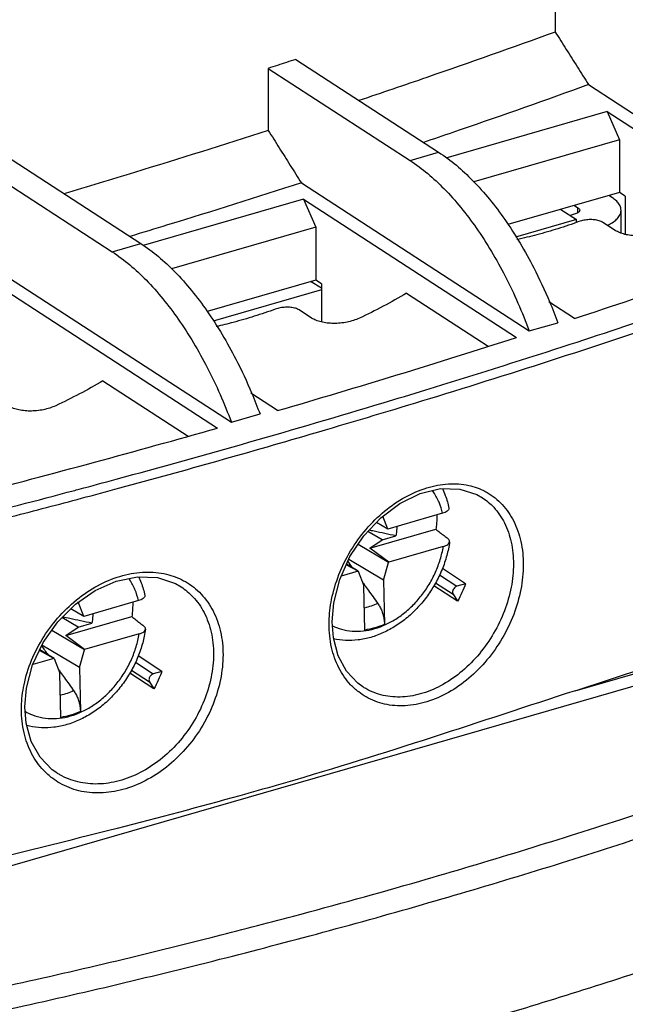
# Model space of a CAD drawing. Units: millimetres. Extents: x 0 to 420, y -1 to 297.
# Drawn here: x 336 to 340, y 67 to 73 of the extents above; entities that cross this region are included whole.
import ezdxf

# ---------------------------------------------------------------- set-up
doc = ezdxf.new("R2010")
doc.units = ezdxf.units.MM
doc.header["$LTSCALE"] = 23.1
doc.layers.get('0').update_dxf_attribs({"linetype": 'CONTINUOUS'})

msp = doc.modelspace()

# ---------------------------------------------------------------- linework, layer by layer
at = {"color": 7, "linetype": 'Continuous'}
for p, q in [((339.4573, 72.9941), (339.4573, 72.6335)), ((337.9498, 72.4745), (338.7798, 71.9353)), ((337.7897, 72.4224), (337.7896, 72.0618)), ((337.7897, 72.4224), (338.6134, 71.8873)), ((339.6506, 72.3277), (340.9703, 71.4704)), ((339.7583, 72.1718), (338.8208, 71.9012)), ((339.7583, 72.1718), (340.9024, 71.4287)), ((339.7583, 72.1718), (339.8304, 72.0078)), ((339.8304, 72.0078), (338.9834, 71.7633)), ((339.8304, 72.0078), (339.8304, 71.7013)), ((336.222, 71.9418), (337.0491, 71.4045)), ((336.0556, 71.8938), (336.8827, 71.3565)), ((337.9821, 71.7565), (339.3062, 70.8964)), ((339.8304, 71.7013), (339.1817, 71.5141)), ((339.8637, 71.6797), (339.8304, 71.7013)), ((337.9944, 71.6627), (337.0623, 71.3936)), ((337.9944, 71.6627), (338.0665, 71.4987)), ((337.9944, 71.6627), (339.232, 70.8587)), ((339.7888, 71.67), (339.7682, 71.6834)), ((339.8637, 71.6797), (339.8637, 71.4573)), ((339.4899, 71.603), (339.5808, 71.544)), ((339.5685, 71.6257), (339.5891, 71.6124)), ((339.8392, 71.4647), (339.8392, 71.5979)), ((339.5808, 71.544), (339.2253, 71.4414)), ((339.5725, 71.5763), (339.5438, 71.568)), ((339.5808, 71.527), (339.5808, 71.544)), ((339.8058, 71.4803), (339.7333, 71.5274)), ((338.0665, 71.4987), (337.2271, 71.2564)), ((338.0665, 71.4987), (338.0665, 71.1922)), ((336.2478, 71.2281), (337.5755, 70.3656)), ((338.0665, 71.1922), (337.4351, 71.0099)), ((338.0997, 71.1458), (338.0362, 71.1834)), ((338.0997, 71.1706), (338.0665, 71.1922)), ((336.2304, 71.1535), (337.4948, 70.3322)), ((338.0997, 71.1344), (337.4695, 70.9525)), ((338.0997, 71.1706), (338.0997, 70.9481)), ((338.5938, 71.1155), (339.0683, 70.8073)), ((338.0419, 70.9711), (337.9694, 71.0182)), ((339.5683, 70.9682), (339.4196, 71.0648)), ((339.3062, 70.8964), (339.4726, 70.9444)), ((336.8298, 70.6064), (337.3247, 70.2849)), ((337.8442, 70.4331), (337.6889, 70.534)), ((337.5755, 70.3656), (337.7419, 70.4137)), ((339.0332, 69.9276), (339.0338, 69.9272)), ((338.4847, 69.745), (338.4558, 69.8199)), ((338.8026, 69.8365), (338.4854, 69.7449)), ((338.4847, 69.745), (338.4187, 69.7841)), ((338.4517, 69.6821), (338.369, 69.7311)), ((338.3808, 69.6331), (338.764, 69.7437)), ((338.4517, 69.6821), (338.5317, 69.7052)), ((338.4854, 69.7449), (338.4847, 69.745)), ((338.4888, 69.5512), (338.3121, 69.656)), ((338.3808, 69.6331), (338.4517, 69.6821)), ((338.8067, 69.6433), (338.4895, 69.5517)), ((338.4895, 69.5517), (338.3808, 69.6331)), ((338.3116, 69.5004), (338.2433, 69.5376)), ((338.3123, 69.5003), (338.2446, 69.5404)), ((338.46, 69.4484), (338.2573, 69.5686)), ((338.46, 69.4484), (338.4888, 69.5512)), ((338.4888, 69.5512), (338.4895, 69.5517)), ((338.3116, 69.5004), (338.2138, 69.4721)), ((338.3116, 69.5004), (338.3123, 69.5003)), ((338.3123, 69.5003), (338.3451, 69.4153)), ((338.9364, 69.4272), (338.8012, 69.5151)), ((337.2834, 69.4093), (337.2839, 69.4089)), ((338.3506, 69.1584), (338.3451, 69.4153)), ((338.46, 69.4484), (338.4654, 69.1915)), ((338.8895, 69.3258), (338.7517, 69.4154)), ((338.9364, 69.4272), (338.8859, 69.4127)), ((338.8643, 69.3659), (338.8895, 69.3258)), ((341.525, 69.2973), (334.2361, 67.1935)), ((336.7181, 69.2376), (336.6853, 69.3226)), ((337.036, 69.329), (336.7188, 69.2375)), ((336.6142, 69.1257), (336.9974, 69.2363)), ((336.7181, 69.2376), (336.6431, 69.282)), ((336.7188, 69.2375), (336.7181, 69.2376)), ((336.6851, 69.1747), (336.5914, 69.2302)), ((336.6851, 69.1747), (336.7651, 69.1977)), ((336.7222, 69.0438), (336.5323, 69.1564)), ((336.6142, 69.1257), (336.6851, 69.1747)), ((336.7229, 69.0443), (336.6142, 69.1257)), ((337.0401, 69.1358), (336.7229, 69.0443)), ((336.6934, 68.941), (336.4753, 69.0703)), ((336.545, 68.9929), (336.4604, 69.039)), ((336.5457, 68.9929), (336.4621, 69.0424)), ((336.6934, 68.941), (336.7222, 69.0438)), ((336.7222, 69.0438), (336.7229, 69.0443)), ((337.1724, 68.9181), (337.0346, 69.0076)), ((336.545, 68.9929), (336.4217, 68.9574)), ((336.545, 68.9929), (336.5457, 68.9929)), ((336.5457, 68.9929), (336.5786, 68.9078)), ((336.584, 68.6509), (336.5786, 68.9078)), ((336.6934, 68.941), (336.6988, 68.6841)), ((337.1256, 68.8166), (336.9851, 68.9079)), ((337.1724, 68.9181), (337.122, 68.9035)), ((337.1003, 68.8567), (337.1256, 68.8166)), ((338.3392, 68.8282), (338.3389, 68.8284)), ((336.5611, 68.3282), (336.5609, 68.3284))]:
    msp.add_line(p, q, dxfattribs=at)
at = {"color": 9, "linetype": 'Continuous'}
for p, q in [((338.6134, 71.8873), (338.7798, 71.9353)), ((339.5891, 71.5839), (339.5891, 71.6124)), ((336.8827, 71.3565), (337.0491, 71.4045)), ((339.5728, 68.8058), (342.3293, 69.6014)), ((338.7845, 69.4786), (338.8859, 69.4127)), ((338.7622, 69.4322), (338.8643, 69.3659)), ((337.0179, 68.9711), (337.122, 68.9035)), ((336.9956, 68.9248), (337.1003, 68.8567))]:
    msp.add_line(p, q, dxfattribs=at)
at = {"color": 7, "linetype": 'Continuous'}
for points in [[(338.1609, 69.2065), (338.1699, 69.3164), (338.205, 69.4526), (338.2645, 69.5846), (338.3455, 69.706), (338.4439, 69.811), (338.5547, 69.8942), (338.6722, 69.9515), (338.7903, 69.9798), (338.9024, 69.9775), (339.0025, 69.9452), (339.0338, 69.9272)], [(336.3754, 68.7113), (336.3848, 68.8209), (336.4211, 68.9561), (336.483, 69.0866), (336.5672, 69.2059), (336.6694, 69.3084), (336.7846, 69.3888), (336.9069, 69.443), (337.0298, 69.4682), (337.1467, 69.4629), (337.2514, 69.4277), (337.2839, 69.4089)], [(338.3389, 68.8284), (338.3103, 68.8492), (338.2442, 68.9197), (338.1961, 69.0089), (338.168, 69.1134), (338.1609, 69.2065)], [(336.5609, 68.3284), (336.5353, 68.3467), (336.4647, 68.4189), (336.4132, 68.5101), (336.3831, 68.6164), (336.3754, 68.7113)]]:
    msp.add_lwpolyline(points, dxfattribs=at)
for points, knots in [([(339.4573, 72.6335), (339.2093, 72.5435), (338.8295, 72.4091), (338.4481, 72.2795), (338.3162, 72.2353)], [0, 0, 0, 0, 0.791396, 1.208558, 1.208558, 1.208558, 1.208558]), ([(339.4573, 72.6335), (339.4787, 72.5997), (339.5216, 72.5318), (339.586, 72.4299), (339.629, 72.3618), (339.6506, 72.3277)], [0, 0, 0, 0, 0.120164, 0.2407659, 0.3618071, 0.3618071, 0.3618071, 0.3618071]), ([(337.9498, 72.4745), (337.9321, 72.4686), (337.8965, 72.457), (337.8431, 72.4397), (337.8075, 72.4281), (337.7897, 72.4224)], [0, 0, 0, 0, 0.0560873, 0.1122295, 0.1684264, 0.1684264, 0.1684264, 0.1684264]), ([(337.7896, 72.0618), (337.5314, 71.9783), (337.1362, 71.8539), (336.7397, 71.734), (336.6028, 71.6933)], [0, 0, 0, 0, 0.814348, 1.242731, 1.242731, 1.242731, 1.242731]), ([(337.7896, 72.0618), (337.811, 72.028), (337.8537, 71.9602), (337.9178, 71.8585), (337.9606, 71.7905), (337.9821, 71.7565)], [0, 0, 0, 0, 0.1199768, 0.2402603, 0.3608511, 0.3608511, 0.3608511, 0.3608511]), ([(338.7798, 71.9353), (338.8515, 71.8887), (338.9921, 71.7677), (339.1763, 71.5389), (339.3192, 71.2977), (339.3959, 71.1332), (339.424, 71.0666)], [0, 0, 0, 0, 0.256391, 0.551285, 0.878076, 1.095033, 1.095033, 1.095033, 1.095033]), ([(338.6134, 71.8873), (338.6851, 71.8407), (338.8257, 71.7197), (339.0099, 71.4909), (339.1752, 71.2119), (339.2656, 71.0052), (339.3062, 70.8964)], [0, 0, 0, 0, 0.256391, 0.551285, 0.878076, 1.22638, 1.22638, 1.22638, 1.22638]), ([(337.9821, 71.7565), (337.7237, 71.6731), (337.3915, 71.5686), (337.0585, 71.4673), (336.9851, 71.4452)], [0, 0, 0, 0, 0.814635, 1.044423, 1.044423, 1.044423, 1.044423]), ([(339.8392, 71.5979), (339.8392, 71.6007), (339.8384, 71.6115), (339.8313, 71.6304), (339.8136, 71.6521), (339.7978, 71.6642), (339.7888, 71.67)], [0, 0, 0, 0, 0.00837495, 0.03211224, 0.05933165, 0.09134428, 0.09134428, 0.09134428, 0.09134428]), ([(339.5992, 71.5979), (339.5992, 71.5962), (339.5981, 71.5917), (339.5927, 71.5856), (339.5838, 71.5801), (339.5765, 71.5775), (339.5725, 71.5763)], [0, 0, 0, 0, 0.00522976, 0.01339818, 0.02377696, 0.03638183, 0.03638183, 0.03638183, 0.03638183]), ([(339.5891, 71.6124), (339.5917, 71.6107), (339.5961, 71.6072), (339.599, 71.6015), (339.5992, 71.5985), (339.5992, 71.5979)], [0, 0, 0, 0, 0.00921023, 0.0165251, 0.01819295, 0.01819295, 0.01819295, 0.01819295]), ([(339.7597, 71.5098), (339.7669, 71.5132), (339.7839, 71.5221), (339.8076, 71.5384), (339.8275, 71.5596), (339.8375, 71.5801), (339.8392, 71.5931), (339.8392, 71.5979)], [0, 0, 0, 0, 0.0240085, 0.0573666, 0.0857599, 0.1102179, 0.1246146, 0.1246146, 0.1246146, 0.1246146]), ([(339.5947, 71.5317), (339.5543, 71.5171), (339.4735, 71.4897), (339.3531, 71.4549), (339.2729, 71.4356), (339.2338, 71.4272)], [0, 0, 0, 0, 0.1287567, 0.2559229, 0.3759819, 0.3759819, 0.3759819, 0.3759819]), ([(339.7333, 71.5274), (339.7269, 71.5316), (339.7109, 71.5382), (339.684, 71.5431), (339.6539, 71.5438), (339.6236, 71.5403), (339.6039, 71.5351), (339.5947, 71.5317)], [0, 0, 0, 0, 0.0232274, 0.0511124, 0.081707, 0.1130205, 0.1424956, 0.1424956, 0.1424956, 0.1424956]), ([(340.0832, 71.4801), (340.072, 71.4749), (340.0484, 71.4657), (340.0112, 71.456), (339.9725, 71.4503), (339.9338, 71.4485), (339.8965, 71.4507), (339.862, 71.4567), (339.8317, 71.4662), (339.8137, 71.4752), (339.8058, 71.4803)], [0, 0, 0, 0, 0.0370064, 0.0756893, 0.115092, 0.1541451, 0.1917711, 0.2269601, 0.2588599, 0.2869006, 0.2869006, 0.2869006, 0.2869006]), ([(339.5683, 70.9682), (339.7932, 71.0423), (340.239, 71.1926), (340.6827, 71.3492), (340.9024, 71.4287)], [0, 0, 0, 0, 0.710511, 1.411373, 1.411373, 1.411373, 1.411373]), ([(336.8827, 71.3565), (336.9544, 71.31), (337.095, 71.1889), (337.2792, 70.9601), (337.4445, 70.6811), (337.5349, 70.4744), (337.5755, 70.3656)], [0, 0, 0, 0, 0.256391, 0.551285, 0.878076, 1.22638, 1.22638, 1.22638, 1.22638]), ([(337.0491, 71.4045), (337.1208, 71.358), (337.2614, 71.237), (337.4456, 71.0082), (337.5885, 70.7669), (337.6652, 70.6025), (337.6934, 70.5359)], [0, 0, 0, 0, 0.256391, 0.551285, 0.878076, 1.095033, 1.095033, 1.095033, 1.095033]), ([(338.5938, 71.1155), (338.5489, 71.0891), (338.4585, 71.0388), (338.3658, 70.9927), (338.3192, 70.971)], [0, 0, 0, 0, 0.1562108, 0.3103845, 0.3103845, 0.3103845, 0.3103845]), ([(337.8307, 71.0226), (337.7904, 71.0079), (337.7095, 70.9806), (337.5949, 70.9474), (337.5208, 70.9294), (337.4877, 70.922)], [0, 0, 0, 0, 0.1287567, 0.2559229, 0.3577122, 0.3577122, 0.3577122, 0.3577122]), ([(337.9694, 71.0182), (337.9629, 71.0224), (337.9469, 71.0291), (337.92, 71.034), (337.89, 71.0347), (337.8596, 71.0311), (337.8399, 71.0259), (337.8307, 71.0226)], [0, 0, 0, 0, 0.0232274, 0.0511124, 0.081707, 0.1130205, 0.1424956, 0.1424956, 0.1424956, 0.1424956]), ([(338.3192, 70.971), (338.308, 70.9658), (338.2845, 70.9566), (338.2473, 70.9469), (338.2086, 70.9411), (338.1698, 70.9394), (338.1326, 70.9416), (338.0981, 70.9476), (338.0677, 70.9571), (338.0497, 70.966), (338.0419, 70.9711)], [0, 0, 0, 0, 0.0370064, 0.0756893, 0.115092, 0.1541451, 0.1917711, 0.2269601, 0.2588599, 0.2869006, 0.2869006, 0.2869006, 0.2869006]), ([(337.8442, 70.4331), (338.0779, 70.5014), (338.5415, 70.6401), (339.0031, 70.7851), (339.232, 70.8587)], [0, 0, 0, 0, 0.730272, 1.45162, 1.45162, 1.45162, 1.45162]), ([(336.8298, 70.6064), (336.7849, 70.58), (336.6945, 70.5296), (336.6018, 70.4836), (336.5553, 70.4618)], [0, 0, 0, 0, 0.1562108, 0.3103845, 0.3103845, 0.3103845, 0.3103845]), ([(336.5553, 70.4618), (336.5441, 70.4566), (336.5205, 70.4475), (336.4833, 70.4378), (336.4446, 70.432), (336.4059, 70.4302), (336.3686, 70.4324), (336.3341, 70.4385), (336.3038, 70.4479), (336.2857, 70.4569), (336.2779, 70.462)], [0, 0, 0, 0, 0.0370064, 0.0756893, 0.115092, 0.1541451, 0.1917711, 0.2269601, 0.2588599, 0.2869006, 0.2869006, 0.2869006, 0.2869006]), ([(336.0535, 69.9413), (336.2959, 70.0038), (336.7772, 70.131), (337.2568, 70.2644), (337.4948, 70.3322)], [0, 0, 0, 0, 0.750856, 1.493324, 1.493324, 1.493324, 1.493324]), ([(338.8012, 69.9803), (338.8075, 69.9674), (338.8233, 69.9305), (338.8343, 69.8916), (338.8393, 69.8665)], [0, 0, 0, 0, 0.0431865, 0.1202831, 0.1202831, 0.1202831, 0.1202831]), ([(338.8393, 69.8664), (338.8395, 69.8656), (338.8399, 69.8621), (338.8372, 69.8552), (338.8292, 69.8478), (338.8173, 69.8413), (338.8079, 69.838), (338.8026, 69.8365)], [0, 0, 0, 0, 0.00246321, 0.01056815, 0.02099558, 0.03449356, 0.05093496, 0.05093496, 0.05093496, 0.05093496]), ([(338.7693, 69.8268), (338.7693, 69.82), (338.7691, 69.8027), (338.7675, 69.775), (338.7653, 69.7542), (338.764, 69.7437)], [0, 0, 0, 0, 0.02048711, 0.05169575, 0.08328533, 0.08328533, 0.08328533, 0.08328533]), ([(338.5368, 69.7596), (338.5368, 69.7559), (338.5362, 69.7377), (338.5342, 69.7195), (338.5317, 69.7052)], [0, 0, 0, 0, 0.01092724, 0.05468927, 0.05468927, 0.05468927, 0.05468927]), ([(338.5317, 69.7052), (338.5099, 69.7098), (338.4676, 69.7189), (338.4156, 69.73), (338.3854, 69.7364), (338.3758, 69.7384)], [0, 0, 0, 0, 0.0667941, 0.1299275, 0.1593627, 0.1593627, 0.1593627, 0.1593627]), ([(338.764, 69.7437), (338.7718, 69.7376), (338.7875, 69.7253), (338.8108, 69.7069), (338.8264, 69.6947), (338.8341, 69.6886)], [0, 0, 0, 0, 0.02989377, 0.05962222, 0.08918568, 0.08918568, 0.08918568, 0.08918568]), ([(339.5728, 68.8058), (340.0111, 68.9484), (340.8726, 69.2414), (341.7255, 69.5588), (342.1439, 69.7218)], [0, 0, 0, 0, 1.382666, 2.729676, 2.729676, 2.729676, 2.729676]), ([(338.8435, 69.6705), (338.8396, 69.6437), (338.8282, 69.589), (338.8008, 69.5085), (338.763, 69.43), (338.7162, 69.3565), (338.6613, 69.2895), (338.5996, 69.2305), (338.5322, 69.1808), (338.4609, 69.1418), (338.3872, 69.1142), (338.3129, 69.0987), (338.24, 69.0956), (338.1925, 69.1017), (338.1698, 69.1067)], [0, 0, 0, 0, 0.0810565, 0.1673236, 0.2544765, 0.3416773, 0.4282878, 0.5136708, 0.5971808, 0.6785007, 0.7568795, 0.8324336, 0.9051861, 0.9750477, 0.9750477, 0.9750477, 0.9750477]), ([(338.8067, 69.6433), (338.812, 69.6448), (338.8215, 69.6482), (338.8334, 69.6551), (338.8409, 69.6626), (338.8431, 69.6682), (338.8435, 69.6705)], [0, 0, 0, 0, 0.01647995, 0.03014798, 0.04096821, 0.04775006, 0.04775006, 0.04775006, 0.04775006]), ([(338.8435, 69.6705), (338.8436, 69.6712), (338.8438, 69.6747), (338.8415, 69.6819), (338.8369, 69.6865), (338.8341, 69.6886)], [0, 0, 0, 0, 0.00206448, 0.01075225, 0.02125349, 0.02125349, 0.02125349, 0.02125349]), ([(338.2517, 69.5563), (338.2597, 69.5451), (338.2679, 69.5335), (338.2761, 69.522), (338.2764, 69.5216)], [0, 0, 0, 0, 0.04123281, 0.04260248, 0.04260248, 0.04260248, 0.04260248]), ([(337.0367, 69.4686), (337.0422, 69.457), (337.0572, 69.4215), (337.0677, 69.3842), (337.0727, 69.359)], [0, 0, 0, 0, 0.0384822, 0.1155788, 0.1155788, 0.1155788, 0.1155788]), ([(338.35, 69.4188), (338.3574, 69.4085), (338.3827, 69.3734), (338.408, 69.3383), (338.4259, 69.3134)], [0, 0, 0, 0, 0.0379157, 0.1298493, 0.1298493, 0.1298493, 0.1298493]), ([(338.8859, 69.4127), (338.8822, 69.4116), (338.8751, 69.4077), (338.8668, 69.3987), (338.8616, 69.3876), (338.8603, 69.3761), (338.8625, 69.3688), (338.8643, 69.3659)], [0, 0, 0, 0, 0.01151856, 0.02382852, 0.03608635, 0.04761985, 0.05797678, 0.05797678, 0.05797678, 0.05797678]), ([(338.9364, 69.4272), (338.9298, 69.4099), (338.9153, 69.3756), (338.8985, 69.3422), (338.8895, 69.3258)], [0, 0, 0, 0, 0.0556264, 0.1118246, 0.1118246, 0.1118246, 0.1118246]), ([(337.0727, 69.359), (337.0729, 69.3582), (337.0733, 69.3547), (337.0706, 69.3477), (337.0626, 69.3404), (337.0508, 69.3339), (337.0413, 69.3306), (337.036, 69.329)], [0, 0, 0, 0, 0.00246321, 0.01056815, 0.02099558, 0.03449356, 0.05093496, 0.05093496, 0.05093496, 0.05093496]), ([(337.0027, 69.3194), (337.0027, 69.3125), (337.0025, 69.2953), (337.0009, 69.2676), (336.9988, 69.2468), (336.9974, 69.2363)], [0, 0, 0, 0, 0.02048711, 0.05169575, 0.08328533, 0.08328533, 0.08328533, 0.08328533]), ([(338.4259, 69.3134), (338.4306, 69.3069), (338.4394, 69.2925), (338.45, 69.269), (338.4583, 69.2435), (338.4637, 69.2176), (338.4652, 69.2), (338.4654, 69.1915)], [0, 0, 0, 0, 0.0240997, 0.0503624, 0.077234, 0.1042673, 0.1298416, 0.1298416, 0.1298416, 0.1298416]), ([(336.7702, 69.2522), (336.7702, 69.2485), (336.7696, 69.2303), (336.7676, 69.2121), (336.7651, 69.1977)], [0, 0, 0, 0, 0.01092724, 0.05468927, 0.05468927, 0.05468927, 0.05468927]), ([(336.9974, 69.2363), (337.0052, 69.2302), (337.0209, 69.2179), (337.0442, 69.1995), (337.0598, 69.1873), (337.0675, 69.1812)], [0, 0, 0, 0, 0.02989377, 0.05962222, 0.08918568, 0.08918568, 0.08918568, 0.08918568]), ([(336.7651, 69.1977), (336.7433, 69.2024), (336.701, 69.2115), (336.6443, 69.2235), (336.6094, 69.2309), (336.5951, 69.2339)], [0, 0, 0, 0, 0.0667941, 0.1299275, 0.173794, 0.173794, 0.173794, 0.173794]), ([(337.0769, 69.163), (337.077, 69.1637), (337.0773, 69.1673), (337.0749, 69.1744), (337.0703, 69.179), (337.0675, 69.1812)], [0, 0, 0, 0, 0.00206448, 0.01075225, 0.02125349, 0.02125349, 0.02125349, 0.02125349]), ([(337.0769, 69.163), (337.073, 69.1363), (337.0616, 69.0815), (337.0342, 69.001), (336.9964, 68.9226), (336.9496, 68.849), (336.8947, 68.782), (336.833, 68.723), (336.7657, 68.6734), (336.6943, 68.6343), (336.6206, 68.6067), (336.5463, 68.5913), (336.4732, 68.5881), (336.4199, 68.595), (336.3916, 68.602), (336.3861, 68.6035)], [0, 0, 0, 0, 0.0810565, 0.1673236, 0.2544765, 0.3416773, 0.4282878, 0.5136708, 0.5971808, 0.6785007, 0.7568795, 0.8324336, 0.9051861, 0.9755476, 0.9926215, 0.9926215, 0.9926215, 0.9926215]), ([(337.0401, 69.1358), (337.0454, 69.1374), (337.0549, 69.1408), (337.0668, 69.1476), (337.0743, 69.1552), (337.0765, 69.1608), (337.0769, 69.163)], [0, 0, 0, 0, 0.01647995, 0.03014798, 0.04096821, 0.04775006, 0.04775006, 0.04775006, 0.04775006]), ([(336.4731, 69.0658), (336.4851, 69.0489), (336.4973, 69.0317), (336.5096, 69.0145), (336.5098, 69.0141)], [0, 0, 0, 0, 0.06195942, 0.06332909, 0.06332909, 0.06332909, 0.06332909]), ([(336.5834, 68.9113), (336.5908, 68.9011), (336.6161, 68.8659), (336.6414, 68.8308), (336.6593, 68.806)], [0, 0, 0, 0, 0.0379157, 0.1298493, 0.1298493, 0.1298493, 0.1298493]), ([(337.122, 68.9035), (337.1197, 68.9029), (337.1152, 68.9009), (337.1092, 68.8964), (337.1041, 68.8907), (337.1001, 68.8839), (337.0976, 68.8767), (337.0967, 68.8695), (337.0975, 68.8626), (337.0992, 68.8585), (337.1003, 68.8567)], [0, 0, 0, 0, 0.00703579, 0.01451585, 0.02227776, 0.03010333, 0.03776243, 0.04505661, 0.05186332, 0.05817857, 0.05817857, 0.05817857, 0.05817857]), ([(337.1724, 68.9181), (337.1658, 68.9008), (337.1513, 68.8664), (337.1345, 68.8331), (337.1256, 68.8166)], [0, 0, 0, 0, 0.0556264, 0.1118246, 0.1118246, 0.1118246, 0.1118246]), ([(336.6593, 68.806), (336.664, 68.7995), (336.6728, 68.7851), (336.6835, 68.7616), (336.6917, 68.7361), (336.6971, 68.7101), (336.6986, 68.6926), (336.6988, 68.6841)], [0, 0, 0, 0, 0.0240997, 0.0503624, 0.077234, 0.1042673, 0.1298416, 0.1298416, 0.1298416, 0.1298416]), ([(339.5728, 68.8058), (339.2961, 68.7157), (338.7376, 68.5295), (338.1756, 68.354), (337.8898, 68.2708)], [0, 0, 0, 0, 0.873103, 1.766097, 1.766097, 1.766097, 1.766097]), ([(337.8898, 68.2708), (337.8719, 68.2656), (337.7837, 68.24), (337.6953, 68.215), (337.6248, 68.1953)], [0, 0, 0, 0, 0.0558067, 0.2755515, 0.2755515, 0.2755515, 0.2755515]), ([(337.6248, 68.1953), (337.3878, 68.1292), (336.8578, 67.9896), (336.3256, 67.8586), (336.0329, 67.784)], [0, 0, 0, 0, 0.738087, 1.644145, 1.644145, 1.644145, 1.644145]), ([(340.0782, 67.2146), (340.0718, 67.2125), (339.7073, 67.0918), (339.1537, 66.9188), (338.603, 66.7603), (338.4144, 66.7075)], [0, 0, 0, 0, 0.020106, 1.15204, 1.739475, 1.739475, 1.739475, 1.739475])]:
    msp.add_open_spline(points, degree=3, knots=knots, dxfattribs=at)
for points in [[(339.6506, 72.3277), (339.4025, 72.2378), (339.1537, 72.1499), (338.9042, 72.0641)], [(338.862, 72.0496), (338.8053, 72.0301), (338.7486, 72.0108), (338.6918, 71.9915)], [(338.9042, 72.0641), (338.8901, 72.0592), (338.8761, 72.0544), (338.862, 72.0496)], [(339.424, 71.0666), (339.4411, 71.0263), (339.4573, 70.9855), (339.4726, 70.9444)], [(337.6934, 70.5359), (337.7104, 70.4955), (337.7266, 70.4547), (337.7419, 70.4137)], [(338.3365, 69.4376), (338.341, 69.4314), (338.3455, 69.4251), (338.35, 69.4188)], [(336.5699, 68.9302), (336.5744, 68.9239), (336.5789, 68.9176), (336.5834, 68.9113)]]:
    msp.add_open_spline(points, degree=3, dxfattribs=at)
at = {"color": 9, "linetype": 'Continuous'}
for points in [[(339.5038, 70.8061), (339.7164, 70.875), (339.9285, 70.9453), (340.1402, 71.0171)], [(338.0695, 70.3062), (338.074, 70.3075), (338.0785, 70.3088), (338.083, 70.3102)], [(335.9731, 69.79), (336.1897, 69.845), (336.4061, 69.9012), (336.6221, 69.9586)], [(336.2998, 69.8176), (336.435, 69.8527), (336.57, 69.8882), (336.7049, 69.9242)], [(336.6221, 69.9586), (336.6451, 69.9647), (336.6682, 69.9708), (336.6913, 69.977)], [(338.1434, 69.1922), (338.1434, 69.1975), (338.1434, 69.2028), (338.1436, 69.2081)], [(336.356, 68.6965), (336.356, 68.7021), (336.356, 68.7077), (336.3562, 68.7132)]]:
    msp.add_open_spline(points, degree=3, dxfattribs=at)
for points, knots in [([(338.083, 70.3102), (338.2984, 70.3734), (339.0146, 70.5883), (339.7263, 70.8181), (340.2217, 70.9867)], [0, 0, 0, 0, 0.673432, 2.243191, 2.243191, 2.243191, 2.243191]), ([(338.4572, 70.4786), (338.5399, 70.5035), (338.8895, 70.61), (339.2382, 70.7199), (339.5038, 70.8061)], [0, 0, 0, 0, 0.258865, 1.096585, 1.096585, 1.096585, 1.096585]), ([(336.6913, 69.977), (336.7629, 69.9961), (337.3538, 70.1551), (337.9423, 70.3233), (338.4572, 70.4786)], [0, 0, 0, 0, 0.222383, 1.835855, 1.835855, 1.835855, 1.835855]), ([(336.7049, 69.9242), (336.779, 69.944), (337.2352, 70.0667), (337.6899, 70.1948), (338.0695, 70.3062)], [0, 0, 0, 0, 0.230297, 1.41716, 1.41716, 1.41716, 1.41716]), ([(338.1436, 69.2081), (338.1446, 69.2509), (338.1553, 69.3438), (338.1968, 69.4827), (338.2649, 69.6202), (338.3546, 69.7448), (338.4615, 69.8509), (338.5807, 69.9335), (338.7065, 69.9886), (338.8331, 70.0129), (338.9496, 70.0049), (339.019, 69.98), (339.0484, 69.9647)], [0, 0, 0, 0, 0.128312, 0.278927, 0.432719, 0.586577, 0.737427, 0.882375, 1.019153, 1.146595, 1.265486, 1.364949, 1.364949, 1.364949, 1.364949]), ([(338.8026, 69.8365), (338.7976, 69.8583), (338.7842, 69.9005), (338.7613, 69.9438), (338.7464, 69.9653), (338.7437, 69.969)], [0, 0, 0, 0, 0.0672744, 0.1320273, 0.1458411, 0.1458411, 0.1458411, 0.1458411]), ([(339.0338, 69.9272), (339.0578, 69.9115), (339.1082, 69.8688), (339.1678, 69.7808), (339.2063, 69.6672), (339.2143, 69.5849), (339.2143, 69.5423)], [0, 0, 0, 0, 0.0858345, 0.1961454, 0.3143634, 0.4421251, 0.4421251, 0.4421251, 0.4421251]), ([(339.0484, 69.9647), (339.0526, 69.9625), (339.0897, 69.9422), (339.1545, 69.8904), (339.2219, 69.7909), (339.2628, 69.6703), (339.2713, 69.583), (339.2713, 69.538)], [0, 0, 0, 0, 0.0141574, 0.1270044, 0.2443295, 0.3699793, 0.5051733, 0.5051733, 0.5051733, 0.5051733]), ([(338.1618, 69.1832), (338.1699, 69.1791), (338.197, 69.1671), (338.2463, 69.1535), (338.3103, 69.149), (338.3764, 69.1567), (338.4428, 69.1761), (338.508, 69.2068), (338.5704, 69.2479), (338.6285, 69.2985), (338.6807, 69.3573), (338.7259, 69.4228), (338.7628, 69.4934), (338.7905, 69.5671), (338.8025, 69.6179), (338.8067, 69.6433)], [0, 0, 0, 0, 0.0270398, 0.0888345, 0.1523788, 0.2183861, 0.287269, 0.3591275, 0.4337726, 0.510764, 0.5894613, 0.6691018, 0.7488529, 0.8277781, 0.9049025, 0.9049025, 0.9049025, 0.9049025]), ([(339.2713, 69.538), (339.2713, 69.4899), (339.2611, 69.3913), (339.2192, 69.2468), (339.1526, 69.1084), (339.0646, 68.9828), (338.959, 68.8756), (338.8407, 68.7922), (338.7151, 68.7369), (338.588, 68.7128), (338.4659, 68.7218), (338.3752, 68.7566), (338.3288, 68.7876), (338.3151, 68.7982)], [0, 0, 0, 0, 0.144274, 0.295152, 0.449128, 0.602937, 0.753498, 0.89806, 1.03463, 1.162362, 1.282238, 1.397314, 1.449184, 1.449184, 1.449184, 1.449184]), ([(339.2143, 69.5423), (339.2143, 69.4969), (339.2047, 69.4039), (339.1653, 69.2677), (339.1027, 69.1374), (339.02, 69.019), (338.9209, 68.9181), (338.8098, 68.8395), (338.6918, 68.7873), (338.5724, 68.7646), (338.4576, 68.773), (338.3813, 68.8022), (338.3448, 68.8246), (338.3392, 68.8282)], [0, 0, 0, 0, 0.136302, 0.278379, 0.423329, 0.568061, 0.709671, 0.845576, 0.973926, 1.09395, 1.206603, 1.314782, 1.334959, 1.334959, 1.334959, 1.334959]), ([(336.3562, 68.7132), (336.3573, 68.7556), (336.3684, 68.8479), (336.4114, 68.9856), (336.4822, 69.1216), (336.5754, 69.2441), (336.6865, 69.3476), (336.8103, 69.4273), (336.941, 69.4791), (337.0724, 69.5002), (337.194, 69.4892), (337.2669, 69.4619), (337.2984, 69.4451)], [0, 0, 0, 0, 0.127128, 0.277131, 0.430571, 0.584707, 0.736731, 0.883896, 1.023957, 1.155602, 1.279248, 1.38618, 1.38618, 1.38618, 1.38618]), ([(337.036, 69.329), (337.031, 69.3509), (337.0176, 69.3931), (336.9954, 69.4351), (336.9814, 69.4556), (336.9796, 69.4582)], [0, 0, 0, 0, 0.0672744, 0.1320273, 0.141645, 0.141645, 0.141645, 0.141645]), ([(337.2839, 69.4089), (337.3087, 69.3927), (337.361, 69.349), (337.423, 69.2597), (337.4634, 69.145), (337.4718, 69.0619), (337.4718, 69.0192)], [0, 0, 0, 0, 0.0888813, 0.2020397, 0.3218266, 0.4500982, 0.4500982, 0.4500982, 0.4500982]), ([(337.2984, 69.4451), (337.3017, 69.4433), (337.3391, 69.4225), (337.4051, 69.3703), (337.4753, 69.2693), (337.5181, 69.1475), (337.527, 69.0595), (337.527, 69.0143)], [0, 0, 0, 0, 0.0113739, 0.1282436, 0.2484183, 0.3756391, 0.5113458, 0.5113458, 0.5113458, 0.5113458]), ([(338.4259, 69.3134), (338.4136, 69.3074), (338.3885, 69.2968), (338.3619, 69.289), (338.3484, 69.286), (338.3479, 69.2859)], [0, 0, 0, 0, 0.04132143, 0.08134943, 0.08288487, 0.08288487, 0.08288487, 0.08288487]), ([(338.3151, 68.7982), (338.2984, 68.811), (338.2533, 68.852), (338.1942, 68.938), (338.1521, 69.0592), (338.1434, 69.147), (338.1434, 69.1922)], [0, 0, 0, 0, 0.0631195, 0.1820062, 0.3086329, 0.4441929, 0.4441929, 0.4441929, 0.4441929]), ([(338.4654, 69.1915), (338.4468, 69.1832), (338.4092, 69.1694), (338.37, 69.161), (338.3506, 69.1584)], [0, 0, 0, 0, 0.0610719, 0.1198154, 0.1198154, 0.1198154, 0.1198154]), ([(336.3768, 68.6858), (336.3906, 68.6777), (336.4236, 68.6615), (336.4797, 68.6461), (336.5437, 68.6416), (336.6098, 68.6492), (336.6762, 68.6687), (336.7414, 68.6993), (336.8038, 68.7405), (336.8619, 68.7911), (336.9141, 68.8499), (336.9593, 68.9154), (336.9962, 68.9859), (337.0239, 69.0597), (337.0359, 69.1105), (337.0401, 69.1358)], [0, 0, 0, 0, 0.0480143, 0.1098091, 0.1733534, 0.2393606, 0.3082435, 0.3801021, 0.4547472, 0.5317386, 0.6104359, 0.6900763, 0.7698275, 0.8487526, 0.9258771, 0.9258771, 0.9258771, 0.9258771]), ([(337.527, 69.0143), (337.527, 68.9662), (337.5164, 68.8679), (337.4728, 68.7242), (337.4035, 68.5873), (337.3119, 68.4638), (337.2022, 68.3593), (337.0792, 68.279), (336.9487, 68.2269), (336.8169, 68.2061), (336.6905, 68.2182), (336.5974, 68.2549), (336.5497, 68.2865), (336.5361, 68.2968)], [0, 0, 0, 0, 0.144093, 0.294496, 0.448132, 0.602112, 0.753678, 0.900312, 1.04011, 1.17208, 1.296794, 1.416671, 1.467912, 1.467912, 1.467912, 1.467912]), ([(337.4718, 69.0192), (337.4718, 68.9738), (337.4618, 68.881), (337.4207, 68.7457), (337.3554, 68.6168), (337.2692, 68.5006), (337.1659, 68.4023), (337.0502, 68.3268), (336.9273, 68.2779), (336.8032, 68.2585), (336.6842, 68.27), (336.605, 68.3011), (336.567, 68.3244), (336.5611, 68.3282)], [0, 0, 0, 0, 0.136114, 0.277711, 0.422317, 0.56722, 0.709834, 0.84781, 0.979382, 1.103637, 1.221119, 1.33409, 1.354956, 1.354956, 1.354956, 1.354956]), ([(337.9356, 67.4955), (338.1809, 67.5609), (338.818, 67.7377), (339.8278, 68.0475), (340.9467, 68.4353), (341.6707, 68.7176), (342.0235, 68.8638)], [0, 0, 0, 0, 0.761816, 1.983321, 3.168039, 4.31374, 4.31374, 4.31374, 4.31374]), ([(336.6593, 68.806), (336.647, 68.7999), (336.6219, 68.7893), (336.5953, 68.7816), (336.5818, 68.7786), (336.5813, 68.7785)], [0, 0, 0, 0, 0.04132143, 0.08134943, 0.08288487, 0.08288487, 0.08288487, 0.08288487]), ([(338.1072, 67.4019), (338.3132, 67.4575), (338.9124, 67.6248), (339.8864, 67.9237), (341.0097, 68.3129), (341.7365, 68.5964), (342.0907, 68.7431)], [0, 0, 0, 0, 0.640025, 1.866321, 3.055683, 4.205894, 4.205894, 4.205894, 4.205894]), ([(336.5361, 68.2968), (336.5181, 68.3104), (336.4707, 68.3527), (336.409, 68.4405), (336.3651, 68.5628), (336.356, 68.6512), (336.356, 68.6965)], [0, 0, 0, 0, 0.0678032, 0.1895291, 0.3176319, 0.4535001, 0.4535001, 0.4535001, 0.4535001]), ([(336.6988, 68.6841), (336.6802, 68.6758), (336.6426, 68.6619), (336.6034, 68.6535), (336.584, 68.6509)], [0, 0, 0, 0, 0.0610719, 0.1198154, 0.1198154, 0.1198154, 0.1198154]), ([(336.188, 67.0716), (336.1935, 67.0728), (336.6181, 67.1661), (337.2017, 67.3037), (337.7764, 67.4531), (337.9356, 67.4955)], [0, 0, 0, 0, 0.016927, 1.304323, 1.798358, 1.798358, 1.798358, 1.798358]), ([(334.9543, 66.6833), (335.3871, 66.765), (336.2409, 66.9389), (337.2904, 67.1865), (337.9075, 67.3479), (338.1072, 67.4019)], [0, 0, 0, 0, 1.321213, 2.61366, 3.234416, 3.234416, 3.234416, 3.234416])]:
    msp.add_open_spline(points, degree=3, knots=knots, dxfattribs=at)

doc.saveas('drawing.dxf')
